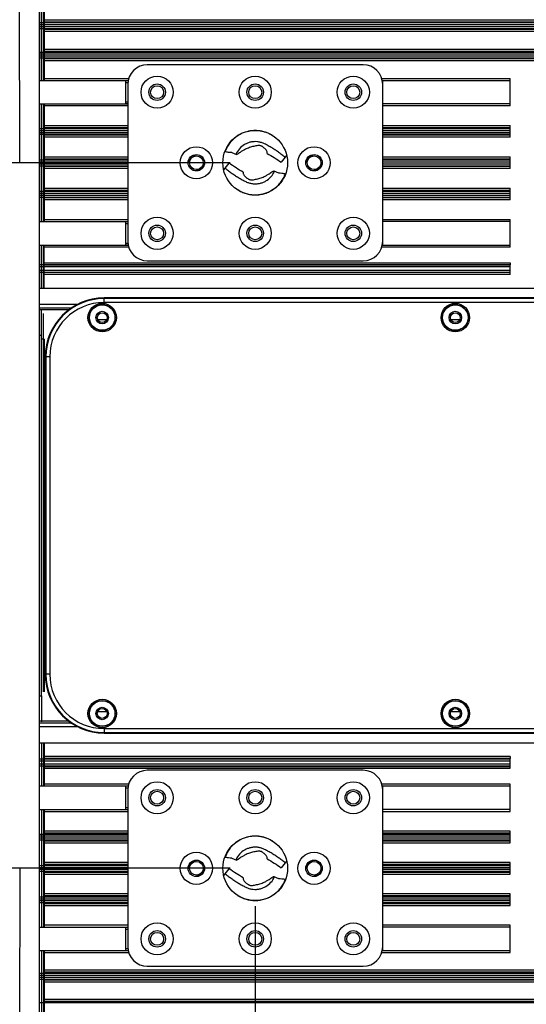
# Model space of a CAD drawing. Units: inches. Extents: x -86 to 67, y 2 to 68.
# Drawn here: x 16 to 21, y 9 to 19 of the extents above; entities that cross this region are included whole.
import ezdxf

# ---------------------------------------------------------------- set-up
doc = ezdxf.new("R2010")
doc.units = ezdxf.units.IN
doc.header["$LTSCALE"] = 1.21
doc.header["$MEASUREMENT"] = 0
doc.header["$PDMODE"] = 3
doc.header["$PDSIZE"] = 0.3125
doc.linetypes.add('HIDDEN', pattern=[0.2, 0.1, -0.1])
doc.layers.get('0').update_dxf_attribs({"linetype": 'CONTINUOUS'})
doc.layers.get('Defpoints').update_dxf_attribs({"linetype": 'CONTINUOUS'})
doc.layers.add('02___PRT_ALL_AXES', color=7, linetype='CONTINUOUS')
doc.layers.add('DEFAULT_2', color=8, linetype='HIDDEN')
doc.styles.get("Standard").update_dxf_attribs({"font": 'txt', "width": 0.8})
doc.dimstyles.new('25-4', dxfattribs={"dimscale": 3, "dimtxt": 0.15625, "dimasz": 0.1875, "dimexe": 0.18, "dimexo": 0.0625, "dimgap": 0.09, "dimtad": 0, "dimtih": 1, "dimtoh": 1, "dimdec": 0, "dimlfac": 25.4, "dimzin": 4, "dimdsep": 46, "dimtxsty": 'Standard', "dimcen": 0.09, "dimadec": 0, "dimazin": 0, "dimtp": 0.01, "dimtm": 0.01, "dimtfac": 1, "dimtdec": 0, "dimtofl": 0, "dimtmove": 0, "dimatfit": 1, "dimfxl": 1, "dimtolj": 1, "dimtzin": 4, "dimarcsym": 0})

# ---------------------------------------------------------------- blocks, each defined once
blk = doc.blocks.new('*D61')
at = {"color": 0, "lineweight": -2, "transparency": 16777216}
for p, q in [((18.4804, 17.6238), (11.1188, 17.6238)), ((11.6588, 17.0613), (11.6588, 14.8974)), ((11.6588, 11.0997), (11.6588, 13.1074)), ((18.4804, 10.5372), (11.1188, 10.5372))]:
    blk.add_line(p, q, dxfattribs=at)
at = {"color": 0, "transparency": 16777216}
for points in [[(11.5651, 17.0613), (11.7526, 17.0613), (11.6588, 17.6238)], [(11.5651, 11.0997), (11.7526, 11.0997), (11.6588, 10.5372)]]:
    blk.add_solid(points, dxfattribs=at)
at = {"layer": 'Defpoints', "color": 0, "transparency": 16777216}
for p in [(18.6679, 17.6238), (11.6588, 10.5372), (18.6679, 10.5372)]:
    blk.add_point(p, dxfattribs=at)
at = {"color": 0, "transparency": 16777216, "insert": (11.6588, 14.0024), "char_height": 0.46875, "attachment_point": 5}
blk.add_mtext('\\A1;180mm\\P [7.09"]', dxfattribs=at)
blk = doc.blocks.new('*D72')
at = {"color": 0, "lineweight": -2, "transparency": 16777216}
for p, q in [((18.7304, 10.1563), (18.7304, 3.4131)), ((25.8171, 10.069), (25.8171, 3.4131)), ((19.2929, 3.9531), (20.7225, 3.9531)), ((25.2546, 3.9531), (23.45, 3.9531))]:
    blk.add_line(p, q, dxfattribs=at)
at = {"color": 0, "transparency": 16777216}
for points in [[(19.2929, 4.0469), (19.2929, 3.8594), (18.7304, 3.9531)], [(25.2546, 4.0469), (25.2546, 3.8594), (25.8171, 3.9531)]]:
    blk.add_solid(points, dxfattribs=at)
at = {"layer": 'Defpoints', "color": 0, "transparency": 16777216}
for p in [(18.7304, 10.3438), (25.8171, 10.2565), (18.7304, 3.9531)]:
    blk.add_point(p, dxfattribs=at)
at = {"color": 0, "transparency": 16777216, "insert": (22.0862, 3.9531), "char_height": 0.46875, "attachment_point": 5}
blk.add_mtext('\\A1;180mm\\P [7.09"]', dxfattribs=at)

msp = doc.modelspace()

# ---------------------------------------------------------------- linework, layer by layer
at = {"color": 7, "linetype": 'Continuous'}
for p, q in [((16.367, 17.6238), (16.365, 20.1718)), ((16.5651, 18.9921), (16.5651, 19.0312)), ((16.5651, 19.0312), (23.0611, 19.0312)), ((16.5651, 19.0115), (23.0611, 19.0115)), ((16.5651, 18.9921), (23.0611, 18.9921)), ((16.6123, 19.0605), (23.0611, 19.0605)), ((16.6123, 19.0408), (23.0611, 19.0408)), ((16.5651, 18.9724), (23.0611, 18.9724)), ((23.0611, 18.9628), (16.6123, 18.9628)), ((23.0611, 18.9431), (16.6123, 18.9431)), ((16.5651, 18.6968), (16.5651, 18.7359)), ((16.5651, 18.7359), (23.0611, 18.7359)), ((16.5651, 18.7162), (23.0611, 18.7162)), ((16.5651, 18.6968), (23.0611, 18.6968)), ((16.6123, 18.7652), (23.0611, 18.7652)), ((16.6123, 18.7455), (23.0611, 18.7455)), ((16.5651, 18.6771), (23.0611, 18.6771)), ((23.0611, 18.6675), (16.6123, 18.6675)), ((23.0611, 18.6478), (16.6123, 18.6478)), ((19.8131, 18.6081), (17.6478, 18.6081)), ((16.5651, 18.4506), (17.455, 18.4506)), ((16.6123, 18.4703), (17.461, 18.4703)), ((17.4312, 18.2144), (17.4312, 18.4506)), ((17.4312, 18.4309), (17.4509, 18.4309)), ((17.4509, 18.4112), (17.4509, 16.8364)), ((19.9999, 18.4703), (21.2895, 18.4703)), ((20.0059, 18.4506), (21.2895, 18.4506)), ((20.01, 16.7971), (20.01, 18.4506)), ((21.2895, 18.1947), (21.2895, 18.4703)), ((16.5651, 18.2144), (17.4509, 18.2144)), ((17.4312, 18.2341), (17.4509, 18.2341)), ((21.2895, 18.2144), (20.01, 18.2144)), ((17.4509, 18.1947), (16.6123, 18.1947)), ((21.2895, 18.1947), (20.01, 18.1947)), ((16.5651, 17.9291), (16.5651, 17.9682)), ((16.5651, 17.9682), (17.4509, 17.9682)), ((16.5651, 17.9485), (17.4509, 17.9485)), ((16.5651, 17.9291), (17.4509, 17.9291)), ((16.5651, 17.9094), (17.4509, 17.9094)), ((16.6123, 17.9975), (17.4509, 17.9975)), ((16.6123, 17.9778), (17.4509, 17.9778)), ((20.01, 17.9975), (21.2895, 17.9975)), ((20.01, 17.9778), (21.2895, 17.9778)), ((20.01, 17.9682), (21.2895, 17.9682)), ((20.01, 17.9485), (21.2895, 17.9485)), ((20.01, 17.9291), (21.2895, 17.9291)), ((20.01, 17.9094), (21.2895, 17.9094)), ((21.2895, 17.8801), (21.2895, 17.9975)), ((17.4509, 17.8998), (16.6123, 17.8998)), ((17.4509, 17.8801), (16.6123, 17.8801)), ((21.2895, 17.8998), (20.01, 17.8998)), ((21.2895, 17.8801), (20.01, 17.8801)), ((18.4269, 17.7336), (18.4262, 17.7337)), ((18.4966, 17.7259), (18.5422, 17.706)), ((18.8503, 17.7183), (18.8506, 17.7287)), ((16.5651, 17.6238), (16.367, 17.6238)), ((16.5651, 17.6532), (17.4509, 17.6532)), ((16.5651, 17.6141), (16.5651, 17.6505)), ((16.5651, 17.6336), (17.4509, 17.6336)), ((16.5651, 17.6141), (17.4509, 17.6141)), ((16.6123, 17.6825), (17.4509, 17.6825)), ((16.6123, 17.6629), (17.4509, 17.6629)), ((18.4148, 17.5522), (18.4704, 17.6191)), ((19.0461, 17.6954), (18.9904, 17.6286)), ((20.01, 17.6825), (21.2895, 17.6825)), ((20.01, 17.6629), (21.2895, 17.6629)), ((20.01, 17.6532), (21.2895, 17.6532)), ((20.01, 17.6336), (21.2895, 17.6336)), ((20.01, 17.6141), (21.2895, 17.6141)), ((21.2895, 17.5651), (21.2895, 17.6825)), ((16.5651, 17.5944), (17.4509, 17.5944)), ((17.4509, 17.5848), (16.6123, 17.5848)), ((17.4509, 17.5651), (16.6123, 17.5651)), ((18.6105, 17.5294), (18.6102, 17.519)), ((18.9187, 17.5417), (18.9642, 17.5218)), ((19.034, 17.5141), (19.0347, 17.5139)), ((20.01, 17.5944), (21.2895, 17.5944)), ((21.2895, 17.5848), (20.01, 17.5848)), ((21.2895, 17.5651), (20.01, 17.5651)), ((16.5651, 17.2992), (16.5651, 17.3383)), ((16.5651, 17.3383), (17.4509, 17.3383)), ((16.5651, 17.3186), (17.4509, 17.3186)), ((16.6123, 17.3676), (17.4509, 17.3676)), ((16.6123, 17.3479), (17.4509, 17.3479)), ((20.01, 17.3676), (21.2895, 17.3676)), ((20.01, 17.3479), (21.2895, 17.3479)), ((20.01, 17.3383), (21.2895, 17.3383)), ((20.01, 17.3186), (21.2895, 17.3186)), ((21.2895, 17.2502), (21.2895, 17.3676)), ((16.5651, 17.2992), (17.4509, 17.2992)), ((16.5651, 17.2795), (17.4509, 17.2795)), ((17.4509, 17.2698), (16.6123, 17.2698)), ((17.4509, 17.2502), (16.6123, 17.2502)), ((20.01, 17.2992), (21.2895, 17.2992)), ((20.01, 17.2795), (21.2895, 17.2795)), ((21.2895, 17.2698), (20.01, 17.2698)), ((21.2895, 17.2502), (20.01, 17.2502)), ((16.5651, 17.0333), (17.4509, 17.0333)), ((16.6123, 17.053), (17.4509, 17.053)), ((17.4312, 16.7971), (17.4312, 17.0333)), ((17.4312, 17.0136), (17.4509, 17.0136)), ((20.01, 17.053), (21.2895, 17.053)), ((21.2895, 17.0333), (20.01, 17.0333)), ((21.2895, 16.7774), (21.2895, 17.053)), ((17.4312, 16.8167), (17.4509, 16.8167)), ((16.5651, 16.7971), (17.455, 16.7971)), ((17.461, 16.7774), (16.6123, 16.7774)), ((21.2895, 16.7774), (19.9999, 16.7774)), ((20.0059, 16.7971), (21.2895, 16.7971)), ((16.6123, 16.6196), (21.2895, 16.6196)), ((17.6478, 16.6396), (19.8131, 16.6396)), ((21.2895, 16.6196), (21.2895, 16.5999)), ((21.2895, 16.5975), (16.5651, 16.5975)), ((21.2895, 16.5778), (16.5651, 16.5778)), ((16.5651, 16.5439), (21.2895, 16.5439)), ((16.5651, 16.5242), (21.2895, 16.5242)), ((16.6123, 16.5999), (21.2895, 16.5999)), ((21.2895, 16.5218), (16.6123, 16.5218)), ((21.2895, 16.5242), (21.2895, 16.5975)), ((21.2895, 16.5021), (21.2895, 16.5218)), ((21.2895, 16.5021), (16.6123, 16.5021)), ((17.2147, 16.2207), (17.2147, 16.2656)), ((24.2619, 16.2656), (17.2147, 16.2656)), ((24.2619, 16.26), (17.2147, 16.26)), ((24.2619, 16.2207), (17.2147, 16.2207)), ((16.5651, 16.2038), (16.954, 16.2038)), ((16.5651, 16.166), (16.8877, 16.166)), ((16.8629, 16.1475), (16.5651, 16.1475)), ((16.6123, 15.8522), (16.6123, 12.3089)), ((16.6241, 15.675), (16.6241, 12.486)), ((16.669, 15.675), (16.6241, 15.675)), ((16.6297, 15.675), (16.6297, 12.486)), ((16.669, 15.675), (16.669, 12.486)), ((16.669, 12.486), (16.6241, 12.486)), ((16.5651, 12.2695), (16.5848, 12.2695)), ((16.5848, 12.2695), (16.5848, 12.0077)), ((16.8629, 12.0136), (16.5651, 12.0136)), ((16.8877, 11.995), (16.5651, 11.995)), ((16.954, 11.9572), (16.5651, 11.9572)), ((17.2147, 11.9404), (17.2147, 11.8955)), ((17.2147, 11.9404), (24.2619, 11.9404)), ((17.2147, 11.901), (24.2619, 11.901)), ((17.2147, 11.8955), (24.2619, 11.8955)), ((16.5848, 11.7971), (16.5848, 11.364)), ((16.6045, 11.7971), (16.6045, 11.364)), ((16.6123, 11.7971), (16.6123, 11.364)), ((16.5651, 11.6368), (21.2895, 11.6368)), ((16.5651, 11.6171), (21.2895, 11.6171)), ((21.2895, 11.5833), (16.5651, 11.5833)), ((21.2895, 11.6589), (16.6123, 11.6589)), ((21.2895, 11.6392), (16.6123, 11.6392)), ((21.2895, 11.6589), (21.2895, 11.6392)), ((21.2895, 11.5636), (21.2895, 11.6368)), ((21.2895, 11.5636), (16.5651, 11.5636)), ((16.6123, 11.5612), (21.2895, 11.5612)), ((16.6123, 11.5415), (21.2895, 11.5415)), ((19.8131, 11.5215), (17.6478, 11.5215)), ((21.2895, 11.5415), (21.2895, 11.5612)), ((17.461, 11.3837), (16.6123, 11.3837)), ((21.2895, 11.3837), (19.9999, 11.3837)), ((21.2895, 11.1081), (21.2895, 11.3837)), ((16.5651, 11.364), (17.455, 11.364)), ((17.4312, 11.1278), (17.4312, 11.364)), ((17.4312, 11.3443), (17.4509, 11.3443)), ((17.4509, 11.3246), (17.4509, 9.7498)), ((20.0059, 11.364), (21.2895, 11.364)), ((20.01, 9.7104), (20.01, 11.364)), ((16.5651, 11.1278), (17.4509, 11.1278)), ((16.5848, 11.1278), (16.5848, 9.9467)), ((16.6045, 11.1278), (16.6045, 9.9467)), ((16.6123, 11.1278), (16.6123, 9.9467)), ((16.6123, 11.1081), (17.4509, 11.1081)), ((17.4312, 11.1475), (17.4509, 11.1475)), ((21.2895, 11.1278), (20.01, 11.1278)), ((20.01, 11.1081), (21.2895, 11.1081)), ((16.5651, 10.8816), (17.4509, 10.8816)), ((17.4509, 10.9109), (16.6123, 10.9109)), ((17.4509, 10.8912), (16.6123, 10.8912)), ((21.2895, 10.9109), (20.01, 10.9109)), ((21.2895, 10.8912), (20.01, 10.8912)), ((20.01, 10.8816), (21.2895, 10.8816)), ((21.2895, 10.7935), (21.2895, 10.9109)), ((16.5651, 10.8228), (16.5651, 10.8619)), ((16.5651, 10.8619), (17.4509, 10.8619)), ((16.5651, 10.8425), (17.4509, 10.8425)), ((16.5651, 10.8228), (17.4509, 10.8228)), ((16.6123, 10.8131), (17.4509, 10.8131)), ((16.6123, 10.7935), (17.4509, 10.7935)), ((20.01, 10.8619), (21.2895, 10.8619)), ((20.01, 10.8425), (21.2895, 10.8425)), ((20.01, 10.8228), (21.2895, 10.8228)), ((20.01, 10.8131), (21.2895, 10.8131)), ((20.01, 10.7935), (21.2895, 10.7935)), ((17.4509, 10.5959), (16.6123, 10.5959)), ((18.4269, 10.647), (18.4262, 10.6471)), ((18.4966, 10.6393), (18.5422, 10.6194)), ((18.8503, 10.6316), (18.8506, 10.6421)), ((19.0461, 10.6088), (18.9904, 10.542)), ((21.2895, 10.5959), (20.01, 10.5959)), ((21.2895, 10.4785), (21.2895, 10.5959)), ((16.367, 10.5372), (16.365, 7.9892)), ((16.5651, 10.5372), (16.367, 10.5372)), ((16.5651, 10.5666), (17.4509, 10.5666)), ((16.5651, 7.2018), (16.5651, 10.5469)), ((16.5651, 10.5469), (17.4509, 10.5469)), ((16.5651, 10.5275), (17.4509, 10.5275)), ((16.5651, 10.5078), (17.4509, 10.5078)), ((17.4509, 10.5763), (16.6123, 10.5763)), ((16.6123, 10.4982), (17.4509, 10.4982)), ((18.4148, 10.4656), (18.4704, 10.5325)), ((21.2895, 10.5763), (20.01, 10.5763)), ((20.01, 10.5666), (21.2895, 10.5666)), ((20.01, 10.5469), (21.2895, 10.5469)), ((20.01, 10.5275), (21.2895, 10.5275)), ((20.01, 10.5078), (21.2895, 10.5078)), ((20.01, 10.4982), (21.2895, 10.4982)), ((16.6123, 10.4785), (17.4509, 10.4785)), ((18.6105, 10.4428), (18.6102, 10.4324)), ((18.9187, 10.4551), (18.9642, 10.4352)), ((19.034, 10.4275), (19.0347, 10.4273)), ((20.01, 10.4785), (21.2895, 10.4785)), ((16.5651, 10.2517), (17.4509, 10.2517)), ((16.5651, 10.232), (17.4509, 10.232)), ((16.5651, 10.2125), (17.4509, 10.2125)), ((16.5651, 10.1929), (17.4509, 10.1929)), ((17.4509, 10.281), (16.6123, 10.281)), ((17.4509, 10.2613), (16.6123, 10.2613)), ((21.2895, 10.281), (20.01, 10.281)), ((21.2895, 10.2613), (20.01, 10.2613)), ((20.01, 10.2517), (21.2895, 10.2517)), ((20.01, 10.232), (21.2895, 10.232)), ((20.01, 10.2125), (21.2895, 10.2125)), ((20.01, 10.1929), (21.2895, 10.1929)), ((21.2895, 10.1635), (21.2895, 10.281)), ((16.6123, 10.1832), (17.4509, 10.1832)), ((16.6123, 10.1635), (17.4509, 10.1635)), ((20.01, 10.1832), (21.2895, 10.1832)), ((20.01, 10.1635), (21.2895, 10.1635)), ((16.5651, 9.9467), (17.4509, 9.9467)), ((17.4509, 9.9664), (16.6123, 9.9664)), ((17.4312, 9.7104), (17.4312, 9.9467)), ((17.4312, 9.927), (17.4509, 9.927)), ((21.2895, 9.9664), (20.01, 9.9664)), ((21.2895, 9.9467), (20.01, 9.9467)), ((21.2895, 9.6908), (21.2895, 9.9664)), ((16.5651, 9.7104), (17.455, 9.7104)), ((16.5848, 9.7104), (16.5848, 8.6278)), ((16.6045, 9.7104), (16.6045, 8.6278)), ((16.6123, 9.7104), (16.6123, 8.6278)), ((17.4312, 9.7301), (17.4509, 9.7301)), ((20.0059, 9.7104), (21.2895, 9.7104)), ((16.6123, 9.6908), (17.461, 9.6908)), ((19.9999, 9.6908), (21.2895, 9.6908)), ((23.0611, 9.5133), (16.6123, 9.5133)), ((17.6478, 9.553), (19.8131, 9.553)), ((16.5651, 9.4839), (23.0611, 9.4839)), ((16.5651, 9.4643), (23.0611, 9.4643)), ((16.5651, 9.4448), (23.0611, 9.4448)), ((16.5651, 9.4251), (23.0611, 9.4251)), ((23.0611, 9.4936), (16.6123, 9.4936)), ((16.6123, 9.4155), (23.0611, 9.4155)), ((16.6123, 9.3958), (23.0611, 9.3958)), ((23.0611, 9.218), (16.6123, 9.218)), ((23.0611, 9.1983), (16.6123, 9.1983)), ((16.5651, 9.1887), (23.0611, 9.1887))]:
    msp.add_line(p, q, dxfattribs=at)
for centre, radius in [((17.7462, 18.3325), 0.1614), ((18.7304, 18.3325), 0.1614), ((19.7147, 18.3325), 0.1614), ((17.7462, 18.3325), 0.0827), ((18.7304, 18.3325), 0.0827), ((19.7147, 18.3325), 0.0827), ((18.1399, 17.6238), 0.1614), ((18.1399, 17.6238), 0.0827), ((19.321, 17.6238), 0.1614), ((19.321, 17.6238), 0.0827), ((17.7462, 16.9152), 0.1614), ((18.7304, 16.9152), 0.1614), ((19.7147, 16.9152), 0.1614), ((17.7462, 16.9152), 0.0827), ((18.7304, 16.9152), 0.0827), ((19.7147, 16.9152), 0.0827), ((17.195, 16.0687), 0.1428), ((17.195, 16.0687), 0.131), ((17.195, 16.0687), 0.128), ((20.7383, 16.0687), 0.1428), ((20.7383, 16.0687), 0.131), ((20.7383, 16.0687), 0.128), ((17.195, 12.0923), 0.1428), ((17.195, 12.0923), 0.131), ((17.195, 12.0923), 0.128), ((20.7383, 12.0923), 0.1428), ((20.7383, 12.0923), 0.131), ((20.7383, 12.0923), 0.128), ((17.7462, 11.2459), 0.1614), ((18.7304, 11.2459), 0.1614), ((19.7147, 11.2459), 0.1614), ((17.7462, 11.2459), 0.0827), ((18.7304, 11.2459), 0.0827), ((19.7147, 11.2459), 0.0827), ((18.1399, 10.5372), 0.1614), ((19.321, 10.5372), 0.1614), ((18.1399, 10.5372), 0.0827), ((19.321, 10.5372), 0.0827), ((17.7462, 9.8286), 0.1614), ((18.7304, 9.8286), 0.1614), ((19.7147, 9.8286), 0.1614), ((17.7462, 9.8286), 0.0827), ((18.7304, 9.8286), 0.0827), ((19.7147, 9.8286), 0.0827)]:
    msp.add_circle(centre, radius, dxfattribs=at)
for centre, radius, start, end in [((17.6478, 18.4112), 0.1969, 90, 180), ((19.8131, 18.4112), 0.1969, 0, 90), ((17.6478, 16.8364), 0.1969, 180, 270), ((19.8131, 16.8364), 0.1969, 270, 0), ((17.2147, 15.675), 0.5906, 90, 180), ((17.2147, 15.675), 0.585, 90, 180), ((17.2147, 15.675), 0.5457, 90, 180), ((17.2147, 12.486), 0.5906, 180, 270), ((17.2147, 12.486), 0.585, 180, 270), ((17.2147, 12.486), 0.5457, 180, 270), ((17.6478, 11.3246), 0.1969, 90, 180), ((19.8131, 11.3246), 0.1969, 0, 90), ((17.6478, 9.7498), 0.1969, 180, 270), ((19.8131, 9.7498), 0.1969, 270, 0)]:
    msp.add_arc(centre, radius, start, end, dxfattribs=at)
for points, knots in [([(18.9076, 17.8954), (18.9023, 17.8983), (18.8916, 17.904), (18.8755, 17.9124), (18.859, 17.9201), (18.8366, 17.9292), (18.8075, 17.938), (18.7717, 17.9447), (18.7354, 17.9473), (18.687, 17.9453), (18.6272, 17.9326), (18.5609, 17.9018), (18.5031, 17.8569), (18.4567, 17.8002), (18.4351, 17.7564), (18.4269, 17.7336)], [0, 0, 0, 0, 0.031275, 0.062548, 0.093823, 0.1251, 0.187631, 0.250165, 0.31271, 0.37526, 0.500187, 0.625134, 0.750091, 0.875048, 1, 1, 1, 1]), ([(19.0314, 17.6778), (19.0203, 17.6871), (18.9978, 17.7051), (18.9629, 17.7308), (18.933, 17.751), (18.9086, 17.7665), (18.8901, 17.7777), (18.8714, 17.7886), (18.8524, 17.7991), (18.8342, 17.8088), (18.8172, 17.8174), (18.8012, 17.8238), (18.7799, 17.8304), (18.7524, 17.8354), (18.7189, 17.8363), (18.6856, 17.8318), (18.6535, 17.8222), (18.6133, 17.8028), (18.5695, 17.7671), (18.5452, 17.7289), (18.5363, 17.7086)], [0, 0, 0, 0, 0.073361, 0.146731, 0.220099, 0.256762, 0.293467, 0.330178, 0.366752, 0.403665, 0.43505, 0.463118, 0.491466, 0.548036, 0.604623, 0.661196, 0.717778, 0.774376, 0.887182, 1, 1, 1, 1]), ([(18.4966, 17.7259), (18.4854, 17.726), (18.462, 17.728), (18.4389, 17.7316), (18.4268, 17.7336)], [0, 0, 0, 0, 0.478035, 1, 1, 1, 1]), ([(18.7563, 17.7958), (18.7428, 17.7935), (18.7143, 17.7884), (18.6722, 17.7768), (18.6342, 17.7608), (18.6041, 17.7438), (18.582, 17.7291), (18.5656, 17.7176), (18.5531, 17.7098), (18.5455, 17.7066), (18.5422, 17.706)], [0, 0, 0, 0, 0.174574, 0.370071, 0.557435, 0.700735, 0.811289, 0.896193, 0.957172, 1, 1, 1, 1]), ([(18.8506, 17.7287), (18.8507, 17.7324), (18.8479, 17.7409), (18.8364, 17.7583), (18.821, 17.7721), (18.8065, 17.7829), (18.7992, 17.7876), (18.7921, 17.7911), (18.7826, 17.7946), (18.7706, 17.797), (18.761, 17.7966), (18.7563, 17.7958)], [0, 0, 0, 0, 0.088786, 0.208088, 0.50113, 0.57813, 0.644335, 0.708143, 0.769927, 0.88584, 1, 1, 1, 1]), ([(18.8503, 17.7183), (18.8747, 17.7048), (18.9225, 17.6766), (18.9682, 17.6451), (18.9904, 17.6286)], [0, 0, 0, 0, 0.501032, 1, 1, 1, 1]), ([(18.6105, 17.5294), (18.5862, 17.5428), (18.5384, 17.5711), (18.4926, 17.6026), (18.4704, 17.6191)], [0, 0, 0, 0, 0.501033, 1, 1, 1, 1]), ([(18.4295, 17.5699), (18.4406, 17.5606), (18.4631, 17.5426), (18.498, 17.5169), (18.5279, 17.4966), (18.5523, 17.4812), (18.5708, 17.4699), (18.5895, 17.459), (18.6085, 17.4485), (18.6267, 17.4389), (18.6436, 17.4303), (18.6597, 17.4239), (18.681, 17.4173), (18.7085, 17.4122), (18.742, 17.4114), (18.7752, 17.4159), (18.8074, 17.4255), (18.8476, 17.4449), (18.8914, 17.4806), (18.9157, 17.5187), (18.9246, 17.5391)], [0, 0, 0, 0, 0.073361, 0.146731, 0.220099, 0.256762, 0.293467, 0.330178, 0.366752, 0.403665, 0.43505, 0.463118, 0.491466, 0.548036, 0.604623, 0.661196, 0.717778, 0.774376, 0.887182, 1, 1, 1, 1]), ([(18.6102, 17.519), (18.6101, 17.5153), (18.6129, 17.5067), (18.6244, 17.4893), (18.6399, 17.4756), (18.6544, 17.4647), (18.6616, 17.4601), (18.6688, 17.4566), (18.6783, 17.4531), (18.6902, 17.4507), (18.6999, 17.451), (18.7046, 17.4519)], [0, 0, 0, 0, 0.088786, 0.208088, 0.50113, 0.57813, 0.644335, 0.708143, 0.769927, 0.88584, 1, 1, 1, 1]), ([(18.7046, 17.4519), (18.718, 17.4542), (18.7465, 17.4593), (18.7887, 17.4709), (18.8267, 17.4869), (18.8568, 17.5038), (18.8788, 17.5185), (18.8953, 17.53), (18.9077, 17.5379), (18.9154, 17.5411), (18.9187, 17.5417)], [0, 0, 0, 0, 0.174574, 0.370071, 0.557435, 0.700735, 0.811289, 0.896193, 0.957172, 1, 1, 1, 1]), ([(18.7305, 17.301), (18.747, 17.301), (18.7799, 17.3035), (18.8281, 17.3148), (18.874, 17.3333), (18.9166, 17.3586), (18.9549, 17.39), (18.9879, 17.427), (19.0149, 17.4685), (19.0284, 17.4986), (19.034, 17.5141)], [0, 0, 0, 0, 0.124958, 0.249939, 0.374937, 0.499947, 0.624961, 0.749979, 0.874994, 1, 1, 1, 1]), ([(18.9642, 17.5218), (18.9754, 17.5217), (18.9988, 17.5196), (19.022, 17.516), (19.034, 17.5141)], [0, 0, 0, 0, 0.478035, 1, 1, 1, 1]), ([(18.5533, 17.3523), (18.5601, 17.3486), (18.5738, 17.3412), (18.5947, 17.3306), (18.6162, 17.3216), (18.6457, 17.3116), (18.6838, 17.3032), (18.715, 17.301), (18.7305, 17.301)], [0, 0, 0, 0, 0.125029, 0.250065, 0.375085, 0.500122, 0.750043, 1, 1, 1, 1]), ([(18.9076, 10.8088), (18.9023, 10.8117), (18.8916, 10.8174), (18.8755, 10.8258), (18.859, 10.8335), (18.8366, 10.8426), (18.8075, 10.8514), (18.7717, 10.8581), (18.7354, 10.8607), (18.687, 10.8587), (18.6272, 10.846), (18.5609, 10.8152), (18.5031, 10.7702), (18.4567, 10.7136), (18.4351, 10.6698), (18.4269, 10.647)], [0, 0, 0, 0, 0.031275, 0.062548, 0.093823, 0.1251, 0.187631, 0.250165, 0.31271, 0.37526, 0.500187, 0.625134, 0.750091, 0.875048, 1, 1, 1, 1]), ([(19.0314, 10.5912), (19.0203, 10.6004), (18.9978, 10.6185), (18.9629, 10.6442), (18.933, 10.6644), (18.9086, 10.6799), (18.8901, 10.6911), (18.8714, 10.702), (18.8524, 10.7125), (18.8342, 10.7222), (18.8172, 10.7308), (18.8012, 10.7371), (18.7799, 10.7438), (18.7524, 10.7488), (18.7189, 10.7496), (18.6856, 10.7452), (18.6535, 10.7356), (18.6133, 10.7162), (18.5695, 10.6804), (18.5452, 10.6423), (18.5363, 10.622)], [0, 0, 0, 0, 0.073361, 0.146731, 0.220099, 0.256762, 0.293467, 0.330178, 0.366752, 0.403665, 0.43505, 0.463118, 0.491466, 0.548036, 0.604623, 0.661196, 0.717778, 0.774376, 0.887182, 1, 1, 1, 1]), ([(18.7563, 10.7092), (18.7428, 10.7068), (18.7143, 10.7018), (18.6722, 10.6902), (18.6342, 10.6742), (18.6041, 10.6572), (18.582, 10.6425), (18.5656, 10.631), (18.5531, 10.6231), (18.5455, 10.6199), (18.5422, 10.6194)], [0, 0, 0, 0, 0.174574, 0.370071, 0.557435, 0.700735, 0.811289, 0.896193, 0.957172, 1, 1, 1, 1]), ([(18.8506, 10.6421), (18.8507, 10.6458), (18.8479, 10.6543), (18.8364, 10.6717), (18.821, 10.6855), (18.8065, 10.6963), (18.7992, 10.701), (18.7921, 10.7045), (18.7826, 10.708), (18.7706, 10.7103), (18.761, 10.71), (18.7563, 10.7092)], [0, 0, 0, 0, 0.088786, 0.208088, 0.50113, 0.57813, 0.644335, 0.708143, 0.769927, 0.88584, 1, 1, 1, 1]), ([(18.4966, 10.6393), (18.4854, 10.6394), (18.462, 10.6414), (18.4389, 10.645), (18.4268, 10.647)], [0, 0, 0, 0, 0.478035, 1, 1, 1, 1]), ([(18.8503, 10.6316), (18.8747, 10.6182), (18.9225, 10.59), (18.9682, 10.5585), (18.9904, 10.542)], [0, 0, 0, 0, 0.501032, 1, 1, 1, 1]), ([(18.4295, 10.4832), (18.4406, 10.474), (18.4631, 10.456), (18.498, 10.4303), (18.5279, 10.41), (18.5523, 10.3946), (18.5708, 10.3833), (18.5895, 10.3724), (18.6085, 10.3619), (18.6267, 10.3522), (18.6436, 10.3437), (18.6597, 10.3373), (18.681, 10.3307), (18.7085, 10.3256), (18.742, 10.3248), (18.7752, 10.3293), (18.8074, 10.3389), (18.8476, 10.3582), (18.8914, 10.394), (18.9157, 10.4321), (18.9246, 10.4525)], [0, 0, 0, 0, 0.073361, 0.146731, 0.220099, 0.256762, 0.293467, 0.330178, 0.366752, 0.403665, 0.43505, 0.463118, 0.491466, 0.548036, 0.604623, 0.661196, 0.717778, 0.774376, 0.887182, 1, 1, 1, 1]), ([(18.6105, 10.4428), (18.5862, 10.4562), (18.5384, 10.4845), (18.4926, 10.516), (18.4704, 10.5325)], [0, 0, 0, 0, 0.501033, 1, 1, 1, 1]), ([(18.6102, 10.4324), (18.6101, 10.4287), (18.6129, 10.4201), (18.6244, 10.4027), (18.6399, 10.389), (18.6544, 10.3781), (18.6616, 10.3734), (18.6688, 10.3699), (18.6783, 10.3665), (18.6902, 10.3641), (18.6999, 10.3644), (18.7046, 10.3653)], [0, 0, 0, 0, 0.088786, 0.208088, 0.50113, 0.57813, 0.644335, 0.708143, 0.769927, 0.88584, 1, 1, 1, 1]), ([(18.7046, 10.3653), (18.718, 10.3676), (18.7465, 10.3727), (18.7887, 10.3843), (18.8267, 10.4003), (18.8568, 10.4172), (18.8788, 10.4319), (18.8953, 10.4434), (18.9077, 10.4513), (18.9154, 10.4545), (18.9187, 10.4551)], [0, 0, 0, 0, 0.174574, 0.370071, 0.557435, 0.700735, 0.811289, 0.896193, 0.957172, 1, 1, 1, 1]), ([(18.7305, 10.2144), (18.747, 10.2144), (18.7799, 10.2169), (18.8281, 10.2282), (18.874, 10.2467), (18.9166, 10.2719), (18.9549, 10.3034), (18.9879, 10.3403), (19.0149, 10.3818), (19.0284, 10.412), (19.034, 10.4275)], [0, 0, 0, 0, 0.124958, 0.249939, 0.374937, 0.499947, 0.624961, 0.749979, 0.874994, 1, 1, 1, 1]), ([(18.9642, 10.4352), (18.9754, 10.4351), (18.9988, 10.433), (19.022, 10.4294), (19.034, 10.4274)], [0, 0, 0, 0, 0.478035, 1, 1, 1, 1]), ([(18.5533, 10.2657), (18.5601, 10.262), (18.5738, 10.2546), (18.5947, 10.244), (18.6162, 10.235), (18.6457, 10.225), (18.6838, 10.2166), (18.715, 10.2144), (18.7305, 10.2144)], [0, 0, 0, 0, 0.125029, 0.250065, 0.375085, 0.500122, 0.750043, 1, 1, 1, 1])]:
    msp.add_open_spline(points, degree=3, knots=knots, dxfattribs=at)
at = {"layer": '02___PRT_ALL_AXES', "color": 7, "linetype": 'Continuous'}
for p, q in [((16.5651, 10.5372), (16.5651, 20.9592)), ((16.5848, 18.4506), (16.5848, 19.5333)), ((16.6045, 18.4506), (16.6045, 19.5333)), ((16.6123, 19.5333), (16.6123, 18.4506)), ((16.5848, 17.0333), (16.5848, 18.2144)), ((16.6045, 17.0333), (16.6045, 18.2144)), ((16.6123, 18.2144), (16.6123, 17.0333)), ((17.4509, 18.2144), (17.4312, 18.2144)), ((16.5848, 16.364), (16.5848, 16.7971)), ((16.6045, 16.364), (16.6045, 16.7971)), ((16.6123, 16.364), (16.6123, 16.7971)), ((17.455, 16.7971), (17.4312, 16.7971)), ((20.01, 16.7971), (20.0059, 16.7971)), ((16.5651, 16.364), (27.9824, 16.364)), ((16.5848, 12.2695), (16.5848, 16.1534)), ((16.6045, 12.3089), (16.6045, 16.1081)), ((17.1494, 16.049), (17.2406, 16.049)), ((20.6927, 16.049), (20.7839, 16.049)), ((16.5651, 15.8916), (16.5848, 15.8916)), ((16.6123, 15.8522), (16.5848, 15.8522)), ((16.6123, 15.8522), (16.6123, 12.3089)), ((17.1494, 12.112), (17.2406, 12.112)), ((20.6927, 12.112), (20.7839, 12.112)), ((16.5651, 11.7971), (27.9824, 11.7971))]:
    msp.add_line(p, q, dxfattribs=at)
for centre, radius in [((17.7462, 18.3325), 0.065), ((18.7304, 18.3325), 0.065), ((19.7147, 18.3325), 0.065), ((18.7304, 17.6238), 0.3248), ((18.1399, 17.6238), 0.0689), ((19.321, 17.6238), 0.0689), ((17.7462, 16.9152), 0.065), ((18.7304, 16.9152), 0.065), ((19.7147, 16.9152), 0.065), ((17.195, 16.0687), 0.063), ((20.7383, 16.0687), 0.063), ((17.195, 16.0687), 0.0492), ((20.7383, 16.0687), 0.0492), ((17.195, 12.0923), 0.063), ((17.195, 12.0923), 0.0492), ((20.7383, 12.0923), 0.063), ((20.7383, 12.0923), 0.0492), ((17.7462, 11.2459), 0.065), ((18.7304, 11.2459), 0.065), ((19.7147, 11.2459), 0.065), ((18.7304, 10.5372), 0.3248), ((18.1399, 10.5372), 0.0689), ((19.321, 10.5372), 0.0689), ((17.7462, 9.8286), 0.065), ((18.7304, 9.8286), 0.065), ((19.7147, 9.8286), 0.065)]:
    msp.add_circle(centre, radius, dxfattribs=at)
at = {"layer": 'DEFAULT_2', "color": 8, "linetype": 'HIDDEN'}
for centre in [(18.1399, 17.6238), (19.321, 17.6238), (18.1399, 10.5372), (19.321, 10.5372)]:
    msp.add_circle(centre, 0.0787, dxfattribs=at)

# ---------------------------------------------------------------- dimensions: what is measured, and where the dimension line sits
for base, p1, p2, angle, picture, middle in [((11.6588, 10.5372), (18.6679, 17.6238), (18.6679, 10.5372), 270, '*D61', (11.6588, 14.0024)), ((18.7304, 3.9531), (25.8171, 10.2565), (18.7304, 10.3438), 180, '*D72', (22.0862, 3.9531))]:
    dim = msp.add_linear_dim(base=base, p1=p1, p2=p2, angle=angle, dimstyle='25-4', override={"dimpost": 'mm\\X'})
    dim.commit()
    dim.dimension.update_dxf_attribs({"geometry": picture, "text_midpoint": middle, "dimtype": 160})

doc.saveas('drawing.dxf')
